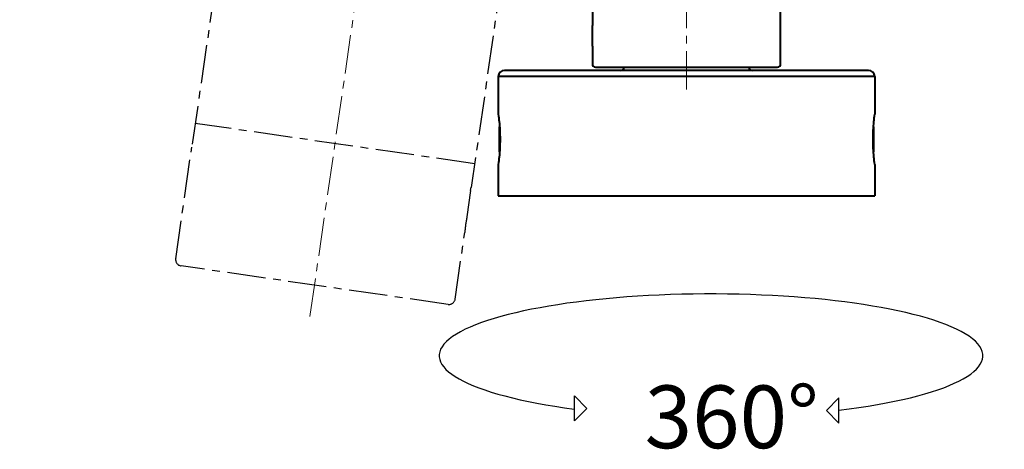
# Model space of a CAD drawing. Units: millimetres. Extents: x 0 to 3325, y 0 to 1212.
# Drawn here: x 580 to 736, y 485 to 554 of the extents above; entities that cross this region are included whole.
import ezdxf

# ---------------------------------------------------------------- set-up
doc = ezdxf.new("R2010")
doc.units = ezdxf.units.MM
doc.header["$LTSCALE"] = 16.335
doc.header["$PDMODE"] = 3
doc.header["$PDSIZE"] = 0.3125
doc.linetypes.add('CENTER', pattern=[0.6, 0.375, -0.075, 0.075, -0.075])
doc.linetypes.add('DASHED2', pattern=[9.525, 6.35, -3.175])
doc.layers.get('0').update_dxf_attribs({"linetype": 'CONTINUOUS'})
doc.layers.get('Defpoints').update_dxf_attribs({"linetype": 'CONTINUOUS'})
doc.layers.add('02___PRT_ALL_AXES', color=7, linetype='CONTINUOUS')
doc.layers.add('1', color=7, linetype='CONTINUOUS')
doc.layers.add('4虚线', color=10, linetype='DASHED2', lineweight=13)
doc.styles.add('宋体', font='txt')
doc.dimstyles.new('3.0', dxfattribs={"dimscale": 3, "dimtxt": 3, "dimasz": 2, "dimexe": 0.625, "dimexo": 0.625, "dimgap": 1.25, "dimtad": 0, "dimtoh": 1, "dimdec": 1, "dimzin": 9, "dimdsep": 46, "dimtxsty": '宋体', "dimcen": 0, "dimclrd": 4, "dimclre": 4, "dimclrt": 4, "dimadec": 0, "dimazin": 2, "dimtfac": 1, "dimtdec": 1, "dimtofl": 0, "dimtmove": 0, "dimatfit": 3, "dimfxl": 0.625, "dimtolj": 1, "dimtzin": 0, "dimlwd": 15, "dimlwe": 15, "dimarcsym": 0})

# ---------------------------------------------------------------- blocks, each defined once
blk = doc.blocks.new('*D436')
at = {"layer": '1', "color": 4, "lineweight": 15, "transparency": 16777216}
blk.add_line((602.02, 629.68), (579.55, 629.68), dxfattribs=at)
for start, end in [(185.5295, 209.5343), (232.2475, 256.2523)]:
    blk.add_arc((643.62, 629.68), 62.2, start, end, dxfattribs=at)
at = {"layer": '1', "color": 4, "transparency": 16777216}
for points in [[(580.71, 623.64), (582.71, 623.74), (581.42, 629.68)], [(629.03, 570.25), (628.65, 568.29), (634.73, 568.13)]]:
    blk.add_solid(points, dxfattribs=at)
at = {"layer": 'Defpoints', "color": 0, "transparency": 16777216}
for p in [(603.9, 629.68), (713.83, 629.68), (641.83, 617.33), (588.33, 601.2), (625.81, 506.4)]:
    blk.add_point(p, dxfattribs=at)
at = {"layer": '1', "color": 4, "transparency": 16777216, "insert": (596.6, 588.97), "char_height": 9, "attachment_point": 5, "rotation": 310.8909, "style": '宋体'}
blk.add_mtext('\\A1;82°', dxfattribs=at)

msp = doc.modelspace()

# ---------------------------------------------------------------- linework, layer by layer
at = {"color": 252, "linetype": 'CENTER'}
for p, q in [((619.14, 617.58), (606.99, 533.45)), ((657.81, 570.56), (651.52, 527.02)), ((652.07, 530.78), (607.53, 537.21)), ((604.41, 515.63), (606.99, 533.45)), ((650.85, 522.31), (651.45, 526.52)), ((651.43, 527.03), (651.36, 526.53)), ((651.45, 526.52), (651.36, 526.53)), ((648.95, 509.2), (650.49, 519.84)), ((647.82, 508.35), (605.26, 514.5))]:
    msp.add_line(p, q, dxfattribs=at)
at = {"color": 0, "linetype": 'ByBlock', "lineweight": 40}
for p, q in [((700.83, 546.68), (700.83, 565.71)), ((671.33, 546.18), (700.33, 546.18)), ((675.88, 546.17), (695.79, 546.17)), ((655.83, 544.68), (655.83, 538.68)), ((715.83, 544.68), (655.83, 544.68)), ((714.83, 545.68), (656.83, 545.68)), ((715.83, 544.68), (715.83, 538.68)), ((656.03, 532.7), (656.03, 536.67)), ((715.63, 536.67), (715.63, 532.7))]:
    msp.add_line(p, q, dxfattribs=at)
for centre, radius, start, end in [((671.33, 546.68), 0.5, 180.008, 270.0014), ((675.38, 546.18), 0.5, 270, 359), ((696.29, 546.18), 0.5, 181, 270), ((700.33, 546.68), 0.5, 269.9986, 359.992), ((656.83, 544.68), 1, 90, 180), ((714.83, 544.68), 1, 0, 90)]:
    msp.add_arc(centre, radius, start, end, dxfattribs=at)
at = {"color": 252, "linetype": 'CENTER'}
for centre, radius, start, end in [((671.41, 518.08), 21, 168.3693, 175.1943), ((605.4, 515.49), 1, 171.7818, 261.7818), ((647.96, 509.34), 1, 261.7818, 351.7818)]:
    msp.add_arc(centre, radius, start, end, dxfattribs=at)
at = {"layer": '02___PRT_ALL_AXES', "color": 0, "linetype": 'ByBlock', "lineweight": 40}
for p, q in [((670.83, 565.71), (670.83, 552.83)), ((670.83, 549.53), (670.83, 546.68)), ((655.83, 530.68), (655.83, 525.68)), ((715.83, 530.68), (715.83, 525.68)), ((655.83, 525.68), (715.83, 525.68))]:
    msp.add_line(p, q, dxfattribs=at)
msp.add_ellipse((670.83, 551.18), major_axis=(0, 1.65), ratio=0.017455, start_param=3.141593, end_param=6.283185, dxfattribs=at)
for points, knots in [([(655.83, 538.68), (655.89, 538.29), (656.04, 536.97), (656.15, 534.68), (656.04, 532.4), (655.89, 531.07), (655.83, 530.68)], [0, 0, 0, 0, 0.147004, 0.500008, 0.853004, 1, 1, 1, 1]), ([(715.83, 530.68), (715.78, 531.07), (715.63, 532.4), (715.52, 534.68), (715.63, 536.97), (715.78, 538.29), (715.83, 538.68)], [0, 0, 0, 0, 0.146995, 0.49999, 0.852996, 1, 1, 1, 1])]:
    msp.add_open_spline(points, degree=3, knots=knots, dxfattribs=at)
at = {"layer": '1', "color": 4}
for p, q in [((667.95, 489.77), (667.95, 493.77)), ((667.95, 493.77), (669.95, 491.77)), ((710.13, 493.43), (708.13, 491.43)), ((710.13, 489.43), (710.13, 493.43)), ((667.95, 489.77), (669.95, 491.77)), ((710.13, 489.43), (708.13, 491.43))]:
    msp.add_line(p, q, dxfattribs=at)
msp.add_ellipse((689.74, 500.17), major_axis=(-43.33, 0), ratio=0.227367, start_param=2.060756, end_param=7.326956, dxfattribs=at)
at = {"layer": '4虚线', "linetype": 'CENTER'}
for p, q in [((685.83, 542.61), (685.83, 622.75)), ((625.81, 506.4), (641.83, 617.33))]:
    msp.add_line(p, q, dxfattribs=at)

# ---------------------------------------------------------------- texts
at = {"layer": '1', "color": 6, "lineweight": 30, "insert": (679.15, 495.42), "char_height": 10, "attachment_point": 1, "style": '宋体'}
msp.add_mtext_dynamic_manual_height_columns('{\\C4;360°}', width=7.8667, gutter_width=1, heights=[0], dxfattribs=at)

# ---------------------------------------------------------------- dimensions: what is measured, and where the dimension line sits
at = {"layer": '1', "color": 6}
dim = msp.add_angular_dim_2l(base=(588.33, 601.2), line1=((625.81, 506.4), (641.83, 617.33)), line2=((603.9, 629.68), (713.83, 629.68)), dimstyle='3.0', dxfattribs=at)
dim.commit()
dim.dimension.update_dxf_attribs({"geometry": '*D436', "text_midpoint": (596.6, 588.97)})

doc.saveas('drawing.dxf')
